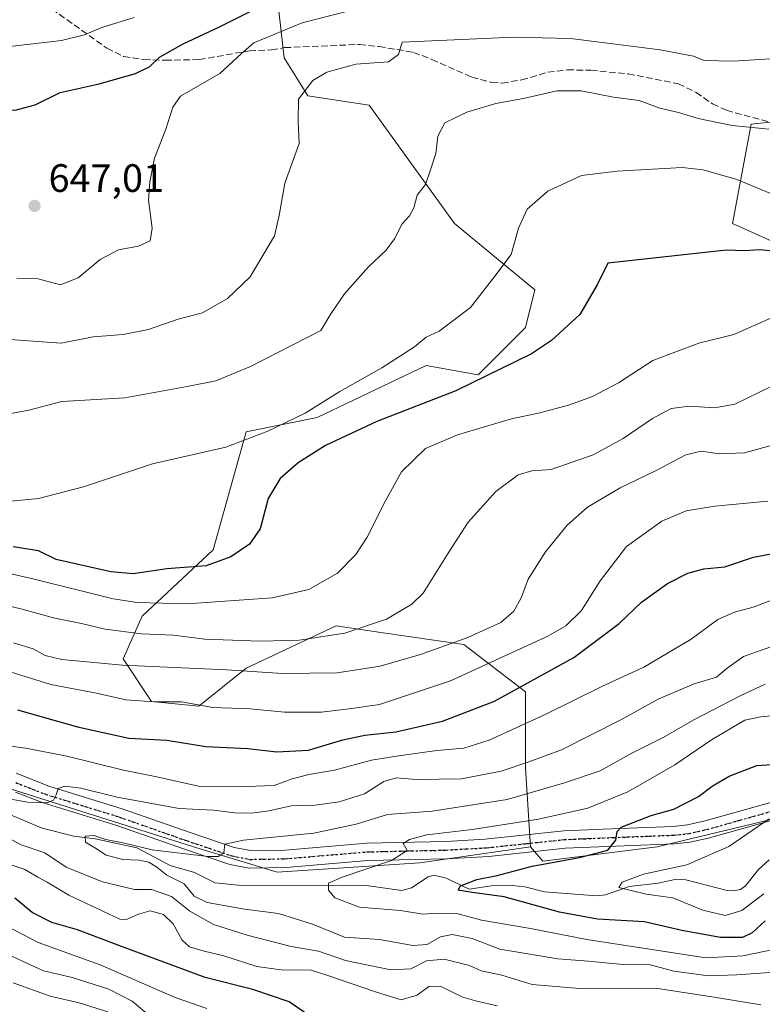
# Model space of a CAD drawing. Units: metres. Extents: x 610562 to 614004, y 4747828 to 4750197.
# Drawn here: x 611438 to 611626, y 4748169 to 4748418 of the extents above; entities that cross this region are included whole.
import ezdxf

# ---------------------------------------------------------------- set-up
doc = ezdxf.new("R2010")
doc.units = ezdxf.units.M
doc.header["$MEASUREMENT"] = 0
for name, pattern in [('DGN Style 3', [2.307223, 1.648017, -0.659207]), ('DGN Style 4', [2.638475, 1.318413, -0.659207, 0.001648, -0.659207]), ('DGN Style 5', [1.153612, 0.494405, -0.659207])]:
    doc.linetypes.add(name, pattern=pattern)
for name, color, linetype, lineweight in [('Arbolado forestal CxS', 92, 'Continuous', 0), ('Corriente natural lineal', 142, 'Continuous', 13), ('Curva de nivel maestra', 30, 'Continuous', 30), ('Curva de nivel normal', 30, 'Continuous', 0), ('Pista no pavimentada Cxs', 111, 'Continuous', 0), ('Pista no pavimentada eje', 91, 'DGN Style 4', 0), ('Punto de cota en terreno', 7, 'Continuous', 0), ('Ruta', 7, 'DGN Style 5', 30), ('Rótulo de punto de cota en terreno', 7, 'Continuous', 0), ('Senda', 7, 'DGN Style 3', 0), ('Suelo desnudo CxS', 253, 'Continuous', 0)]:
    doc.layers.add(name, color=color, linetype=linetype, lineweight=lineweight)
doc.styles.add('Style-Arial', font='txt')

# ---------------------------------------------------------------- blocks, each defined once
blk = doc.blocks.new('5PATER')
at = {"layer": 'Suelo desnudo CxS', "linetype": 'Continuous', "lineweight": 0}
h = blk.add_hatch(color=51, dxfattribs=at)
edge = h.paths.add_edge_path()
edge.add_ellipse((0, 0), major_axis=(-0.11, -0.111), ratio=0.999422, start_angle=0, end_angle=360)

msp = doc.modelspace()

# ---------------------------------------------------------------- linework, layer by layer
at = {"layer": 'Arbolado forestal CxS', "color": 92, "linetype": 'Continuous', "lineweight": 0}
for points in [[(611118.8089, 4748488.1653, 642.8442), (611174.8579, 4748468.0445, 639.7144), (611239.5717, 4748445.9411, 632.521), (611254.7707, 4748403.1289, 617.3916), (611270.3337, 4748376.7099, 612.4693), (611291.4207, 4748323.0137, 606.3005), (611317.3277, 4748287.8083, 602.4647), (611348.4005, 4748267.6983, 600.2563), (611423.5243, 4748232.4873, 592.4574), (611427.4769, 4748226.0193, 591.4502), (611482.1127, 4748208.7725, 586.3746), (611503.5165, 4748202.2835, 582.9527), (611539.5665, 4748204.5863, 579.6301), (611567.5115, 4748208.6817, 578.3115), (611570.6873, 4748205.0309, 576.3899), (611599.5095, 4748208.6813, 573.6521), (611629.9973, 4748215.9611, 569.4465)], [(611239.5717, 4748445.9411, 632.521), (611254.7707, 4748403.1289, 617.3916), (611270.3337, 4748376.7099, 612.4693), (611291.4207, 4748323.0137, 606.3005), (611317.3277, 4748287.8083, 602.4647), (611348.4005, 4748267.6983, 600.2563), (611423.5243, 4748232.4873, 592.4574), (611427.4769, 4748226.0193, 591.4502), (611482.1127, 4748208.7725, 586.3746), (611503.5165, 4748202.2835, 582.9527), (611539.5665, 4748204.5863, 579.6301), (611567.5115, 4748208.6817, 578.3115)], [(611239.5717, 4748445.9411, 632.521), (611254.7707, 4748403.1289, 617.3916), (611270.3337, 4748376.7099, 612.4693), (611291.4207, 4748323.0137, 606.3005), (611317.3277, 4748287.8083, 602.4647), (611348.4005, 4748267.6983, 600.2563), (611423.5243, 4748232.4873, 592.4574), (611427.4769, 4748226.0193, 591.4502), (611482.1127, 4748208.7725, 586.3746), (611503.5165, 4748202.2835, 582.9527), (611539.5665, 4748204.5863, 579.6301), (611567.5115, 4748208.6817, 578.3115)], [(611502.8879, 4748429.5745, 656.1508), (611505.2793, 4748408.0483, 643.1146), (611511.2589, 4748398.4817, 639.8179), (611526.8049, 4748396.0893, 637.984), (611548.3301, 4748366.1921, 633.1448), (611568.6597, 4748349.4497, 628.6505), (611566.2675, 4748339.8829, 628.018), (611554.3081, 4748327.9239, 627.1812), (611541.1543, 4748330.3149, 629.0426), (611513.6481, 4748317.1615, 629.6909), (611495.7101, 4748313.5735, 631.6512), (611487.3383, 4748283.6767, 625.5898), (611469.4001, 4748266.9349, 619.3586), (611464.6159, 4748256.1719, 611.6913), (611471.7905, 4748245.4089, 606.0667), (611483.7495, 4748244.2127, 605.7796), (611495.7087, 4748253.7795, 611.3194), (611518.4309, 4748264.5427, 617.0426), (611529.7401, 4748262.8667, 615.0894), (611550.7195, 4748259.7579, 610.2562), (611566.2653, 4748247.7989, 600.7487), (611566.2649, 4748228.6649, 590.7556), (611567.5115, 4748208.6817, 578.3115), (611539.5665, 4748204.5863, 579.6301), (611503.5165, 4748202.2835, 582.9527), (611482.1127, 4748208.7725, 586.3746), (611427.4769, 4748226.0193, 591.4502)], [(611629.9973, 4748215.9611, 569.4465), (611599.5095, 4748208.6813, 573.6521), (611570.6873, 4748205.0309, 576.3899), (611567.5115, 4748208.6817, 578.3115), (611566.2649, 4748228.6649, 590.7556), (611566.2653, 4748247.7989, 600.7487), (611550.7195, 4748259.7579, 610.2562), (611529.7401, 4748262.8667, 615.0894), (611518.4309, 4748264.5427, 617.0426), (611495.7087, 4748253.7795, 611.3194), (611483.7495, 4748244.2127, 605.7796), (611471.7905, 4748245.4089, 606.0667), (611464.6159, 4748256.1719, 611.6913), (611469.4001, 4748266.9349, 619.3586), (611487.3383, 4748283.6767, 625.5898), (611495.7101, 4748313.5735, 631.6512), (611513.6481, 4748317.1615, 629.6909), (611541.1543, 4748330.3149, 629.0426), (611554.3081, 4748327.9239, 627.1812), (611566.2675, 4748339.8829, 628.018), (611568.6597, 4748349.4497, 628.6505), (611548.3301, 4748366.1921, 633.1448), (611526.8049, 4748396.0893, 637.984), (611511.2589, 4748398.4817, 639.8179), (611505.2793, 4748408.0483, 643.1146), (611502.8879, 4748429.5745, 656.1508)], [(611502.8879, 4748429.5745, 656.1508), (611505.2793, 4748408.0483, 643.1146), (611511.2589, 4748398.4817, 639.8179), (611526.8049, 4748396.0893, 637.984), (611548.3301, 4748366.1921, 633.1448), (611568.6597, 4748349.4497, 628.6505), (611566.2675, 4748339.8829, 628.018), (611554.3081, 4748327.9239, 627.1812), (611541.1543, 4748330.3149, 629.0426), (611513.6481, 4748317.1615, 629.6909), (611495.7101, 4748313.5735, 631.6512), (611487.3383, 4748283.6767, 625.5898), (611469.4001, 4748266.9349, 619.3586), (611464.6159, 4748256.1719, 611.6913), (611471.7905, 4748245.4089, 606.0667), (611483.7495, 4748244.2127, 605.7796), (611495.7087, 4748253.7795, 611.3194), (611518.4309, 4748264.5427, 617.0426), (611529.7401, 4748262.8667, 615.0894), (611550.7195, 4748259.7579, 610.2562), (611566.2653, 4748247.7989, 600.7487), (611566.2649, 4748228.6649, 590.7556), (611567.5115, 4748208.6817, 578.3115)], [(611502.8879, 4748429.5745, 656.1508), (611505.2793, 4748408.0483, 643.1146), (611511.2589, 4748398.4817, 639.8179), (611526.8049, 4748396.0893, 637.984), (611548.3301, 4748366.1921, 633.1448), (611568.6597, 4748349.4497, 628.6505), (611566.2675, 4748339.8829, 628.018), (611554.3081, 4748327.9239, 627.1812), (611541.1543, 4748330.3149, 629.0426), (611513.6481, 4748317.1615, 629.6909), (611495.7101, 4748313.5735, 631.6512), (611487.3383, 4748283.6767, 625.5898), (611469.4001, 4748266.9349, 619.3586), (611464.6159, 4748256.1719, 611.6913), (611471.7905, 4748245.4089, 606.0667), (611483.7495, 4748244.2127, 605.7796), (611495.7087, 4748253.7795, 611.3194), (611518.4309, 4748264.5427, 617.0426), (611529.7401, 4748262.8667, 615.0894), (611550.7195, 4748259.7579, 610.2562), (611566.2653, 4748247.7989, 600.7487), (611566.2649, 4748228.6649, 590.7556), (611567.5115, 4748208.6817, 578.3115)], [(611635.2857, 4748392.5111, 635.592), (611623.3247, 4748391.3153, 635.7882), (611618.5401, 4748366.2011, 626.7429), (611629.3041, 4748361.4181, 626.1829)], [(611629.3041, 4748361.4181, 626.1829), (611618.5401, 4748366.2011, 626.7429), (611623.3247, 4748391.3153, 635.7882), (611635.2857, 4748392.5111, 635.592)], [(611635.2857, 4748392.5111, 635.592), (611623.3247, 4748391.3153, 635.7882), (611618.5401, 4748366.2011, 626.7429), (611629.3041, 4748361.4181, 626.1829)], [(611635.2857, 4748392.5111, 635.592), (611623.3247, 4748391.3153, 635.7882), (611618.5401, 4748366.2011, 626.7429), (611629.3041, 4748361.4181, 626.1829)], [(611567.5115, 4748208.6817, 578.3115), (611570.6873, 4748205.0309, 576.3899), (611599.5095, 4748208.6813, 573.6521), (611629.9973, 4748215.9611, 569.4465), (611652.0735, 4748210.7067, 566.956), (611658.3283, 4748209.2179, 566.6611), (611709.5931, 4748203.8233, 564.3366), (611762.2079, 4748202.4747, 557.568), (611787.8405, 4748178.2013, 553.3168), (611802.7521, 4748169.0511, 552.2465)], [(611567.5115, 4748208.6817, 578.3115), (611570.6873, 4748205.0309, 576.3899), (611599.5095, 4748208.6813, 573.6521), (611629.9973, 4748215.9611, 569.4465), (611652.0735, 4748210.7067, 566.956), (611658.3283, 4748209.2179, 566.6611), (611709.5931, 4748203.8233, 564.3366), (611762.2079, 4748202.4747, 557.568), (611787.8405, 4748178.2013, 553.3168), (611802.7521, 4748169.0511, 552.2465)]]:
    msp.add_polyline3d(points, dxfattribs=at)
at = {"layer": 'Corriente natural lineal', "color": 142, "linetype": 'Continuous', "lineweight": 13}
msp.add_polyline3d([(611429.255, 4748219.6546, 589.6527), (611444.1438, 4748213.3491, 588.2522), (611452.1572, 4748211.3797, 587.1204), (611457.5292, 4748210.6681, 587.1461), (611468.0957, 4748208.4262, 587.3819), (611476.4616, 4748203.9764, 584.9206), (611482.6573, 4748202.1727, 583.9162), (611487.8923, 4748199.5447, 582.9215), (611493.6477, 4748198.9541, 582.7577), (611526.0108, 4748198.9129, 579.2223), (611535.0142, 4748197.6037, 577.6164), (611537.499, 4748198.2831, 577.6314), (611541.7108, 4748201.0553, 578.6573), (611543.0862, 4748201.5168, 578.7583), (611546.275, 4748200.7685, 578.2399), (611552.0578, 4748197.9887, 576.2518), (611557.7226, 4748198.8012, 575.5815), (611562.9254, 4748198.8951, 574.8393), (611566.1164, 4748198.5372, 574.3423), (611571.1174, 4748197.2663, 573.3759), (611584.2331, 4748196.2754, 571.8393), (611586.4656, 4748196.5571, 571.604), (611592.4897, 4748198.6065, 570.82), (611599.8238, 4748199.4643, 570.1185), (611604.4115, 4748200.4837, 570.0755), (611606.8068, 4748200.3013, 569.6231), (611617.2302, 4748197.6271, 567.3902), (611618.9467, 4748197.521, 567.1547), (611620.5636, 4748197.9071, 567.0298), (611621.8657, 4748198.7921, 566.945), (611625.1548, 4748202.9175, 566.4154), (611627.7989, 4748205.3725, 566.2698)], dxfattribs=at)
at = {"layer": 'Curva de nivel maestra', "color": 30, "linetype": 'Continuous', "lineweight": 30, "flags": 128}
for points, elevation in [([(611337.08, 4748426.8201), (611342.19, 4748416.1301), (611345.51, 4748408.8701), (611348.84, 4748398.9801), (611352.74, 4748393.5501), (611357.66, 4748392.2301), (611369.82, 4748391.9301), (611380.49, 4748391.2801), (611393.65, 4748393.4401), (611401.35, 4748393.9601), (611409.23, 4748392.9601), (611419.84, 4748392.6001), (611426.26, 4748394.5801), (611431.41, 4748395.3701), (611437.36, 4748394.8001), (611442.37, 4748396.1501), (611448.74, 4748399.3001), (611458.58, 4748401.5101), (611467.75, 4748404.1201), (611471.34, 4748405.8801), (611473.83, 4748408.2101), (611479.77, 4748411.5801), (611488.93, 4748415.8601), (611497.69, 4748420.2301)], 650), ([(611633.06, 4748358.6701), (611625.66, 4748359.5101), (611621.43, 4748359.2701), (611617.1, 4748359.4001), (611587.1, 4748356.1301), (611584.35, 4748350.7201), (611580.01, 4748343.2001), (611572.81, 4748336.6201), (611567.82, 4748333.2201), (611548.69, 4748323.8801), (611528.69, 4748316.1201), (611515.77, 4748310.0701), (611508.85, 4748305.7101), (611504.32, 4748301.7101), (611501.29, 4748296.7101), (611499.22, 4748288.9901), (611496.58, 4748285.1601), (611491.84, 4748281.9201), (611485.59, 4748279.6801), (611475.62, 4748278.9401), (611467.16, 4748277.6301), (611461.54, 4748278.1501), (611447.66, 4748281.2701), (611443.2, 4748283.4901), (611436.82, 4748284.4901)], 625), ([(611437.95, 4748243.2601), (611453.07, 4748239.0301), (611466.03, 4748236.1401), (611475.67, 4748235.6001), (611485.5, 4748234.0601), (611496.1, 4748233.5001), (611503.43, 4748232.7101), (611511.43, 4748233.0701), (611520.1, 4748235.6801), (611525.68, 4748236.8801), (611533.55, 4748237.7001), (611545.33, 4748240.4601), (611558.48, 4748245.4501), (611578.53, 4748256.5001), (611589.91, 4748265.1101), (611595.62, 4748270.5301), (611602.12, 4748275.2301), (611607.25, 4748277.8501), (611611.37, 4748278.8901), (611616.62, 4748279.4601), (611623.9, 4748281.8501), (611636.85, 4748284.2901)], 600), ([(611626.86, 4748189.9801), (611623.52, 4748186.9701), (611621.06, 4748185.7601), (611615.58, 4748185.7201), (611605.77, 4748187.5401), (611596.38, 4748189.7001), (611584.45, 4748190.4001), (611574.9, 4748192.1401), (611560.92, 4748196.0401), (611552.84, 4748197.0901), (611549.26, 4748197.7401), (611549.83, 4748198.8401), (611553.95, 4748200.3801), (611559.12, 4748201.4301), (611567.98, 4748203.7901), (611579.9, 4748205.9701), (611587.07, 4748207.8501), (611589.13, 4748210.3601), (611589.45, 4748212.5301), (611590.48, 4748213.6701), (611598.01, 4748216.5501), (611603.74, 4748218.1801), (611609.98, 4748221.4001), (611613.4, 4748223.9801), (611617.77, 4748226.5501), (611624.71, 4748229.2301), (611639.93, 4748230.2701)], 575), ([(611511.2, 4748166.3301), (611506.54, 4748169.5301), (611497.36, 4748172.5901), (611485.33, 4748175.6101), (611474.94, 4748179.5501), (611464.18, 4748183.4601), (611453.08, 4748187.6801), (611446.62, 4748189.5701), (611441.61, 4748192.1001), (611437.27, 4748195.6701)], 600)]:
    msp.add_lwpolyline(points, dxfattribs=dict(at, elevation=elevation))
at = {"layer": 'Curva de nivel normal', "color": 30, "linetype": 'Continuous', "lineweight": 0, "flags": 128}
for points, elevation in [([(611348.86, 4748420.2), (611350.76, 4748410.82), (611353.2, 4748405.36), (611356.1, 4748402.88), (611360.59, 4748401.76), (611372.4, 4748402.62), (611388.76, 4748406.68), (611396.89, 4748407.78), (611403.13, 4748406.82), (611414.7, 4748407.26), (611427.64, 4748409.25), (611436.77, 4748411.01), (611449.08, 4748412.46), (611454.87, 4748413.84), (611459.26, 4748415.74), (611467.44, 4748418.2)], 655), ([(611437.75, 4748352.3), (611443.12, 4748352.19), (611448.82, 4748350.68), (611453.27, 4748352.42), (611458.78, 4748357.12), (611463.45, 4748359.56), (611468.54, 4748360.43), (611471.41, 4748361.8), (611471.94, 4748364.96), (611471.04, 4748372.11), (611471.4, 4748376.68), (611472.53, 4748382.68), (611475.38, 4748390.02), (611477.21, 4748395.61), (611479.1, 4748398.35), (611489.02, 4748404.1), (611494.43, 4748409.07), (611497.64, 4748411.82), (611509.86, 4748416.89), (611521.75, 4748419.96)], 645), ([(611431.26, 4748337.21), (611449, 4748335.98), (611457.04, 4748337.5), (611464.66, 4748338.12), (611470.99, 4748339.42), (611478.54, 4748341.98), (611484.66, 4748343.6), (611490.99, 4748347.2), (611496.68, 4748352.72), (611502.85, 4748363.08), (611504.03, 4748368.22), (611505.45, 4748376.38), (611509.06, 4748386.38), (611508.83, 4748392.04), (611508.89, 4748397.6), (611512.56, 4748402.34), (611516.1, 4748404.38), (611523.43, 4748406.41), (611531.68, 4748407.04), (611534.18, 4748408.85), (611535.1, 4748411.98), (611563.31, 4748413.26), (611577.67, 4748412.95), (611600.33, 4748410.08), (611608.74, 4748408.48), (611611.43, 4748407.4), (611618.77, 4748407.21), (611638.77, 4748408.46)], 640), ([(611627.72, 4748390), (611618.45, 4748390.91), (611609.93, 4748392.72), (611604.96, 4748394.26), (611600.24, 4748395.3), (611595.02, 4748397.3), (611588.51, 4748398.12), (611580.34, 4748399.69), (611574.16, 4748399.67), (611565.77, 4748397.75), (611558.77, 4748396.53), (611551.43, 4748394.34), (611545.9, 4748391.62), (611544.09, 4748388.23), (611543.62, 4748383.84), (611542.3, 4748379.71), (611541, 4748376.04), (611538.92, 4748373.38), (611538.04, 4748370.1), (611536.94, 4748368.11), (611535.1, 4748366.13), (611533.18, 4748362.29), (611531.07, 4748359.45), (611526.62, 4748355.26), (611520.54, 4748348.43), (611517.09, 4748343.38), (611514.53, 4748339.14), (611496.84, 4748330.06), (611488.03, 4748326.44), (611480.78, 4748324.98), (611465.08, 4748322.1), (611449.1, 4748321.21), (611440.78, 4748318.98), (611433.5, 4748317.67)], 635), ([(611431.88, 4748295.62), (611443.21, 4748296.68), (611454.62, 4748299.61), (611472.03, 4748305.49), (611490.57, 4748309.68), (611501.22, 4748313.71), (611510.59, 4748318.29), (611519.39, 4748323.71), (611529.96, 4748329.71), (611538.27, 4748335.04), (611541.18, 4748337.42), (611544.43, 4748339.01), (611552.38, 4748344.94), (611558.57, 4748352.84), (611562.65, 4748358.38), (611564.55, 4748365.04), (611566.71, 4748369.82), (611571.94, 4748374.38), (611580.43, 4748378.33), (611589.4, 4748379.37), (611605.9, 4748380.37), (611611.16, 4748379.76), (611619.71, 4748377.32), (611628.41, 4748373.65)], 630), ([(611423.34, 4748280.6), (611441.84, 4748276.35), (611462.08, 4748271.36), (611468.16, 4748270.44), (611480.82, 4748270.08), (611502.26, 4748271.6), (611511.56, 4748273.69), (611518.77, 4748277.86), (611523.45, 4748282.56), (611526.31, 4748286.92), (611530.93, 4748296.1), (611534.98, 4748303.43), (611540.99, 4748309.31), (611549.1, 4748312.81), (611562.77, 4748316.78), (611569.87, 4748318.3), (611577.18, 4748320.26), (611583.2, 4748322.44), (611589.77, 4748325.9), (611598.43, 4748331.56), (611610.05, 4748335.9), (611618.89, 4748338.13), (611628.44, 4748342.31)], 620), ([(611422.1, 4748272.8), (611438.77, 4748268.83), (611447.35, 4748266.49), (611454.11, 4748265.14), (611460.11, 4748263.67), (611469.26, 4748262.52), (611477.34, 4748262.16), (611485.22, 4748261.14), (611499.26, 4748260.6), (611509.07, 4748260.92), (611520.6, 4748262.65), (611531.12, 4748266.16), (611537.55, 4748270.03), (611540.4, 4748272.74), (611546.76, 4748282.91), (611551.77, 4748290.68), (611558.77, 4748298.42), (611564.46, 4748302.71), (611567.85, 4748303.72), (611572.8, 4748304.05), (611583.41, 4748307.7), (611590.97, 4748311.82), (611598.4, 4748316.94), (611603.1, 4748319.45), (611607.72, 4748319.98), (611614.02, 4748319.59), (611619.19, 4748320.52), (611628.55, 4748325.08)], 615), ([(611436.96, 4748260.23), (611441.91, 4748258.7), (611444.95, 4748256.99), (611449.1, 4748255.98), (611464.43, 4748254.61), (611490.85, 4748253.43), (611504.87, 4748252.44), (611518.66, 4748252.6), (611529.52, 4748254.34), (611539.74, 4748257.26), (611551.67, 4748261.56), (611560.04, 4748265.36), (611563.33, 4748268.21), (611565.23, 4748271.76), (611566.96, 4748276.3), (611571.3, 4748283.21), (611576.77, 4748289.98), (611581.96, 4748294.46), (611590.21, 4748299.4), (611599.09, 4748303.65), (611606.8, 4748307.7), (611610.7, 4748308.67), (611615.32, 4748308.01), (611621.57, 4748308.2), (611629.9, 4748310.5)], 610), ([(611434.97, 4748253.25), (611446.38, 4748249.65), (611457.93, 4748247.51), (611465.32, 4748245.79), (611472.38, 4748245.29), (611479.36, 4748245.3), (611487.26, 4748243.9), (611496.72, 4748243.56), (611505.43, 4748242.73), (611514.77, 4748242.66), (611522.43, 4748243.59), (611529.43, 4748244.66), (611547.34, 4748250.59), (611571.92, 4748261.93), (611576.44, 4748264.54), (611580.45, 4748268.38), (611585.13, 4748275.92), (611591.82, 4748284.56), (611600.76, 4748290.92), (611606.89, 4748293.56), (611614.13, 4748294.75), (611627.54, 4748296.04)], 605), ([(611433.67, 4748234.47), (611440.08, 4748233.58), (611450.37, 4748231.61), (611464.71, 4748228.05), (611473.14, 4748226.33), (611483.63, 4748223.96), (611495.76, 4748223.92), (611502.82, 4748224.17), (611507.36, 4748225.86), (611511.5, 4748226.95), (611518.01, 4748228), (611527.39, 4748230.57), (611534.28, 4748231.65), (611543.85, 4748233.02), (611550.7, 4748233.62), (611557.1, 4748235.58), (611571.1, 4748241.99), (611585.77, 4748249.24), (611596.18, 4748254.08), (611608.11, 4748261.12), (611614.85, 4748266.1), (611619.1, 4748267.99), (611623.77, 4748269.24), (611630.68, 4748271.86)], 595), ([(611433.79, 4748221.17), (611440.52, 4748219.93), (611445.41, 4748219.8), (611447.04, 4748220.43), (611447.72, 4748221.81), (611448.2, 4748223.44), (611449.88, 4748224.01), (611453.94, 4748223.51), (611463.11, 4748221.26), (611478.8, 4748218.38), (611487.43, 4748217.92), (611492.85, 4748217.23), (611497.1, 4748217.14), (611501.43, 4748217.74), (611507.1, 4748219.02), (611513.1, 4748219.22), (611519.23, 4748220.04), (611525.61, 4748222.07), (611530.48, 4748225.14), (611533.71, 4748226.07), (611538.66, 4748225.7), (611550.13, 4748225.84), (611560.1, 4748227.76), (611567.1, 4748230.14), (611575.34, 4748233.21), (611590.4, 4748240.77), (611599.8, 4748245.99), (611608.92, 4748249.82), (611614.51, 4748251.5), (611617.26, 4748253.83), (611621.39, 4748256.79), (611628.28, 4748259.17)], 590), ([(611626.8, 4748249.8), (611620.49, 4748246.82), (611608.77, 4748240.8), (611601.09, 4748236.28), (611593.18, 4748232.35), (611585.1, 4748227.88), (611576.1, 4748224.82), (611561.67, 4748220.62), (611542.73, 4748217.71), (611531.43, 4748216.8), (611523.52, 4748214.41), (611512.78, 4748212.13), (611495.01, 4748210.38), (611490.34, 4748209.32), (611490.1, 4748207.18), (611488.59, 4748206.25), (611486.02, 4748206.23), (611471.96, 4748207.88), (611464.96, 4748209.57), (611460.24, 4748210.51), (611457.18, 4748211.54), (611455.01, 4748211.39), (611455.11, 4748209.84), (611457.66, 4748208.36), (611460.3, 4748206.58), (611464.53, 4748205.43), (611468.68, 4748205.32), (611471.1, 4748204.8), (611473.1, 4748203.53), (611475.68, 4748201.54), (611480.02, 4748199.33), (611482.58, 4748196.22), (611485.88, 4748194.56), (611495.29, 4748192.9), (611503.84, 4748191.79), (611512.48, 4748189.09), (611520.56, 4748185.84), (611529.38, 4748185.26), (611537.78, 4748183.77), (611541.43, 4748183.96), (611544.77, 4748185.91), (611547.78, 4748186.54), (611552.84, 4748185.48), (611559.78, 4748182.81), (611574.43, 4748180.37), (611582.23, 4748179.75), (611590.95, 4748178.95), (611597.2, 4748179.04), (611603.76, 4748177.29), (611612.49, 4748176.08), (611619.68, 4748176.31), (611628, 4748176.94)], 585), ([(611632.63, 4748183.46), (611621.16, 4748181.16), (611611.8, 4748180.66), (611581.74, 4748185.28), (611567.55, 4748188.06), (611555.14, 4748190.16), (611548.89, 4748191.79), (611543.9, 4748191.92), (611540.35, 4748191.63), (611534.73, 4748192.54), (611524.32, 4748193.4), (611518.13, 4748195.74), (611516.49, 4748197.75), (611516.49, 4748199.46), (611519.98, 4748201.04), (611532.45, 4748205.2), (611536.39, 4748207.78), (611535.4, 4748209.5), (611537, 4748210.48), (611541.33, 4748211.72), (611552.79, 4748213.07), (611569.56, 4748215.62), (611582.02, 4748218.42), (611592.09, 4748222.55), (611604.01, 4748229.39), (611613.24, 4748235.72), (611621.72, 4748240.68), (611625.77, 4748241.56), (611630.77, 4748242)], 580), ([(611626.52, 4748196.83), (611620.95, 4748192.57), (611616.72, 4748191.32), (611611.06, 4748192.69), (611603.51, 4748195.81), (611596.76, 4748196.74), (611589.85, 4748198.42), (611590.68, 4748199.71), (611596.08, 4748201.74), (611607.06, 4748204.13), (611617.68, 4748208.74), (611627.8, 4748215.71)], 570), ([(611625.77, 4748168.73), (611613.93, 4748170.69), (611599.1, 4748172.94), (611579.97, 4748172.83), (611567.92, 4748173.92), (611560.28, 4748176.2), (611555.08, 4748177.36), (611552.12, 4748178.65), (611545.69, 4748180.31), (611541.25, 4748179.87), (611537.31, 4748177.84), (611532.27, 4748177.55), (611520.8, 4748179.94), (611513.96, 4748182.28), (611507.08, 4748183.49), (611495.97, 4748186.32), (611487.43, 4748189.08), (611481.43, 4748192.42), (611476.86, 4748196.14), (611471.81, 4748197.87), (611467.53, 4748197.86), (611459.42, 4748199.84), (611450.25, 4748203.53), (611444.83, 4748207.11), (611438.9, 4748209.18), (611430.62, 4748213.56)], 590), ([(611559.15, 4748168.49), (611554, 4748169.71), (611550.42, 4748170.7), (611544.71, 4748173.5), (611541.82, 4748173.38), (611538.92, 4748171.22), (611534.9, 4748170), (611528.16, 4748172.15), (611516.6, 4748176.1), (611511.87, 4748177.58), (611505.15, 4748177.48), (611498.36, 4748178.44), (611490.09, 4748181.13), (611485.06, 4748182.27), (611481.41, 4748183.42), (611479.52, 4748185.12), (611477.25, 4748189.2), (611474.82, 4748191.59), (611471.44, 4748192.47), (611468.53, 4748191.69), (611465.49, 4748190.27), (611463.78, 4748190.39), (611450.93, 4748196.44), (611445.43, 4748199.74), (611443.1, 4748200.99), (611439.77, 4748202.98), (611431.02, 4748205.88)], 595), ([(611485.76, 4748167.84), (611477.76, 4748170.61), (611458.78, 4748178.84), (611443.14, 4748184.48), (611431.11, 4748190.75)], 605), ([(611471.73, 4748165.64), (611466.89, 4748169.71), (611460.98, 4748172.71), (611451.78, 4748175.68), (611444.52, 4748177.31), (611435.88, 4748181.26)], 610), ([(611460.74, 4748166.98), (611453.53, 4748169.26), (611446.19, 4748170.94), (611436.86, 4748174.26)], 615)]:
    msp.add_lwpolyline(points, dxfattribs=dict(at, elevation=elevation))
at = {"layer": 'Pista no pavimentada Cxs', "color": 111, "linetype": 'Continuous', "lineweight": 0}
for points in [[(611437.5601, 4748227.2501, 596.5333), (611445.8701, 4748224.0101, 595.0034), (611464.4101, 4748218.2701, 593.9336), (611481.5401, 4748212.2501, 589.4133), (611492.6701, 4748208.5201, 587.2165), (611496.8401, 4748207.7101, 585.6199), (611505.5401, 4748207.8601, 584.9815), (611526.1901, 4748209.6101, 585.4623), (611546.1201, 4748210.0501, 580.8209), (611556.1101, 4748210.6201, 582.1911), (611575.9801, 4748212.7201, 581.7533), (611585.9101, 4748213.1201, 580.5228), (611603.6101, 4748213.8301, 580.4986), (611607.1801, 4748214.2001, 580.468), (611611.6401, 4748215.2201, 581.29), (611628.5501, 4748219.9701, 578.6998)], [(611437.5601, 4748227.2501, 596.5333), (611445.8701, 4748224.0101, 595.0034), (611464.4101, 4748218.2701, 593.9336), (611481.5401, 4748212.2501, 589.4133), (611492.6701, 4748208.5201, 587.2165), (611496.8401, 4748207.7101, 585.6199), (611505.5401, 4748207.8601, 584.9815), (611526.1901, 4748209.6101, 585.4623), (611546.1201, 4748210.0501, 580.8209), (611556.1101, 4748210.6201, 582.1911), (611575.9801, 4748212.7201, 581.7533), (611585.9101, 4748213.1201, 580.5228), (611603.6101, 4748213.8301, 580.4986), (611607.1801, 4748214.2001, 580.468), (611611.6401, 4748215.2201, 581.29), (611628.5501, 4748219.9701, 578.6998)], [(611629.3001, 4748215.5801, 578.1011), (611612.7301, 4748210.9301, 578.605), (611607.9001, 4748209.8201, 579.1291), (611603.9201, 4748209.4101, 581.2441), (611591.1901, 4748208.9101, 579.6113), (611576.3001, 4748208.3001, 579.1698), (611557.0401, 4748206.2501, 579.4746), (611546.3501, 4748205.6301, 581.6847), (611526.4201, 4748205.1801, 587.1495), (611505.7701, 4748203.4301, 586.4534), (611496.4501, 4748203.2701, 587.1051), (611491.5401, 4748204.2201, 589.0635), (611480.1001, 4748208.0601, 590.573), (611463.0201, 4748214.0601, 594.0981), (611444.4201, 4748219.8201, 594.1426), (611437.4201, 4748222.5201, 595.8405)], [(611629.3001, 4748215.5801, 578.1011), (611612.7301, 4748210.9301, 578.605), (611607.9001, 4748209.8201, 579.1291), (611603.9201, 4748209.4101, 581.2441), (611591.1901, 4748208.9101, 579.6113), (611576.3001, 4748208.3001, 579.1698), (611557.0401, 4748206.2501, 579.4746), (611546.3501, 4748205.6301, 581.6847), (611526.4201, 4748205.1801, 587.1495), (611505.7701, 4748203.4301, 586.4534), (611496.4501, 4748203.2701, 587.1051), (611491.5401, 4748204.2201, 589.0635), (611480.1001, 4748208.0601, 590.573), (611463.0201, 4748214.0601, 594.0981), (611444.4201, 4748219.8201, 594.1426), (611437.4201, 4748222.5201, 595.8405)]]:
    msp.add_polyline3d(points, dxfattribs=at)
at = {"layer": 'Pista no pavimentada eje', "color": 91, "linetype": 'DGN Style 4', "lineweight": 0}
msp.add_polyline3d([(611628.9251, 4748217.7751, 578.8106), (611620.4701, 4748215.4001, 578.4312), (611612.1851, 4748213.0751, 578.3438), (611609.9551, 4748212.5651, 578.0511), (611607.5401, 4748212.0101, 578.5336), (611603.7651, 4748211.6201, 579.8831), (611597.4001, 4748211.3701, 581.9117), (611588.5501, 4748211.0151, 579.521), (611581.1051, 4748210.7101, 579.7445), (611576.1401, 4748210.5101, 580.45), (611566.5101, 4748209.4851, 583.015), (611556.5751, 4748208.4351, 580.3908), (611551.2301, 4748208.1251, 580.1949), (611546.2351, 4748207.8401, 580.0971), (611536.2701, 4748207.6151, 581.1078), (611526.3051, 4748207.3951, 585.3447), (611505.6551, 4748205.6451, 585.5488), (611496.6451, 4748205.4901, 586.2211), (611492.1051, 4748206.3701, 587.2704), (611486.3851, 4748208.2901, 587.6507), (611480.8201, 4748210.1551, 589.8502), (611463.7151, 4748216.1651, 593.7861), (611445.1451, 4748221.9151, 593.7005), (611441.6451, 4748223.2651, 594.8988), (611437.4901, 4748224.8851, 596.1825)], dxfattribs=at)
at = {"layer": 'Ruta', "color": 7, "linetype": 'DGN Style 5', "lineweight": 30}
msp.add_polyline3d([(611437.4901, 4748224.8851, 596.1825), (611441.6451, 4748223.2651, 594.8988), (611445.1451, 4748221.9151, 593.7005), (611463.7151, 4748216.1651, 593.7861), (611480.8201, 4748210.1551, 589.8502), (611486.3851, 4748208.2901, 587.6507), (611492.1051, 4748206.3701, 587.2704), (611496.6451, 4748205.4901, 586.2211), (611505.6551, 4748205.6451, 585.5488), (611526.3051, 4748207.3951, 585.3447), (611536.2701, 4748207.6151, 581.1078), (611546.2351, 4748207.8401, 580.0971), (611551.2301, 4748208.1251, 580.1949), (611556.5751, 4748208.4351, 580.3908), (611566.5101, 4748209.4851, 583.015), (611576.1401, 4748210.5101, 580.45), (611581.1051, 4748210.7101, 579.7445), (611588.5501, 4748211.0151, 579.521), (611597.4001, 4748211.3701, 581.9117), (611603.7651, 4748211.6201, 579.8831), (611607.5401, 4748212.0101, 578.5336), (611609.9551, 4748212.5651, 578.0511), (611612.1851, 4748213.0751, 578.3438), (611620.4701, 4748215.4001, 578.4312), (611628.9251, 4748217.7751, 578.8106)], dxfattribs=at)
at = {"layer": 'Senda', "color": 7, "linetype": 'DGN Style 3', "lineweight": 0}
msp.add_polyline3d([(611446.6201, 4748420.4001, 660.4239), (611460.5101, 4748410.4601, 660.8101), (611464.7301, 4748408.3901, 660.9557), (611469.8501, 4748407.6101, 657.1101), (611475.2401, 4748407.4401, 652.9858), (611483.8301, 4748407.5801, 653.4484), (611496.5101, 4748409.8201, 650.1793), (611502.0701, 4748410.0601, 649.3493), (611505.4301, 4748410.6201, 649.3263), (611524.3101, 4748411.4201, 647.6001), (611529.2601, 4748410.9101, 647.5074), (611537.9901, 4748409.4201, 645.8121), (611542.6201, 4748407.6501, 646.0354), (611552.7101, 4748403.1401, 648.7044), (611557.6901, 4748401.8201, 647.0387), (611560.3901, 4748401.6601, 646.8215), (611565.3201, 4748402.4501, 645.0312), (611571.9101, 4748404.3801, 644.8449), (611576.8601, 4748405.0001, 646.9925), (611582.7901, 4748404.9101, 646.2749), (611592.2301, 4748403.9801, 643.88), (611604.9101, 4748401.5001, 642.9868), (611609.3701, 4748399.3001, 642.06), (611613.5301, 4748396.4101, 643.0431), (611617.0301, 4748394.7801, 643.2229), (611645.4501, 4748387.1501, 641.1122)], dxfattribs=at)

# ---------------------------------------------------------------- block references
at = {"layer": 'Punto de cota en terreno', "color": 7, "linetype": 'Continuous', "lineweight": 0, "xscale": 10, "yscale": 10, "zscale": 10}
msp.add_blockref('5PATER', (611442.26, 4748370.63, 647.01), dxfattribs=at)

# ---------------------------------------------------------------- texts
at = {"layer": 'Rótulo de punto de cota en terreno', "color": 7, "linetype": 'Continuous', "lineweight": 0, "style": 'Style-Arial'}
msp.add_text('647,01', height=7, dxfattribs=at).set_placement((611445.7878, 4748374.1578))

doc.saveas('drawing.dxf')
